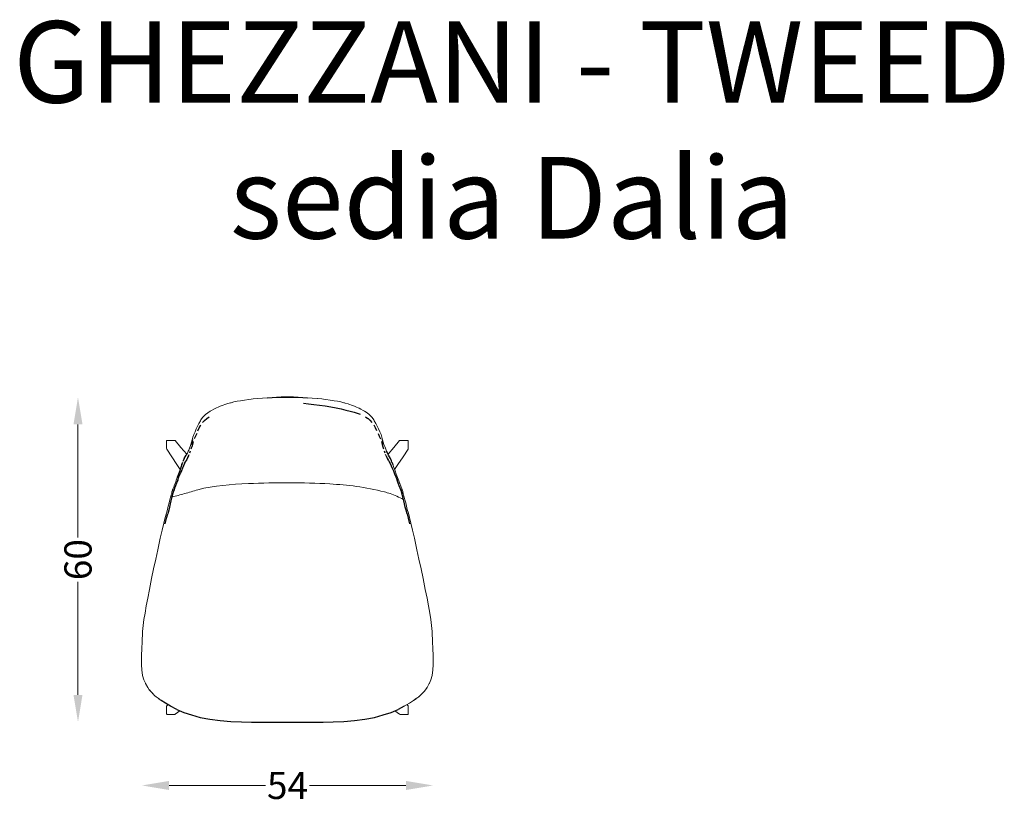
# Model space of a CAD drawing. Units: millimetres. Extents: x 89 to 272, y 31 to 289.
# Drawn here: x 89 to 270, y 145 to 289 of the extents above; entities that cross this region are included whole.
import ezdxf

# ---------------------------------------------------------------- set-up
doc = ezdxf.new("R2010")
doc.units = ezdxf.units.MM
for name, color, linetype, lineweight in [('2d pianta', 7, 'Continuous', 13), ('Quote', 6, 'Continuous', 13), ('Testo', 7, 'Continuous', 25)]:
    doc.layers.add(name, color=color, linetype=linetype, lineweight=lineweight)
doc.styles.add('arial', font='arial.ttf')
doc.styles.add('ROMANS', font='arial.ttf')
doc.dimstyles.new('1-1', dxfattribs={"dimtxt": 10, "dimasz": 10, "dimexe": 10, "dimexo": 50, "dimgap": 1, "dimtad": 0, "dimdec": 0, "dimzin": 0, "dimtxsty": 'ROMANS', "dimcen": 0.09, "dimclrd": 256, "dimclre": 256, "dimclrt": 256, "dimadec": 0, "dimazin": 0, "dimtfac": 1, "dimtdec": 0, "dimtix": 1, "dimtofl": 0, "dimtmove": 1, "dimatfit": 0, "dimldrblk": 'NONE', "dimfxl": 1, "dimtolj": 1, "dimtzin": 0, "dimlwd": -1, "dimlwe": -1, "dimarcsym": 0})

# ---------------------------------------------------------------- blocks, each defined once
blk = doc.blocks.new('*D2')
at = {"layer": 'Defpoints', "color": 0, "transparency": 16777216}
for p in [(138.96, 219.79), (99.7, 160.03), (139.28, 160.03)]:
    blk.add_point(p, dxfattribs=at)
at = {"layer": 'Quote', "transparency": 16777216}
for p, q in [((99.7, 214.79), (99.7, 194)), ((99.7, 165.03), (99.7, 185.82))]:
    blk.add_line(p, q, dxfattribs=at)
for points in [[(98.87, 214.79), (100.53, 214.79), (99.7, 219.79)], [(98.87, 165.03), (100.53, 165.03), (99.7, 160.03)]]:
    blk.add_solid(points, dxfattribs=at)
at = {"layer": 'Quote', "transparency": 16777216, "insert": (99.7, 189.91), "char_height": 5, "attachment_point": 5, "rotation": 90, "style": 'ROMANS'}
blk.add_mtext('\\A1;60', dxfattribs=at)
blk = doc.blocks.new('_None')
blk = doc.blocks.new('*D3')
at = {"layer": 'Defpoints', "color": 0, "transparency": 16777216}
for p in [(165.08, 171.12), (111.46, 169.6), (165.08, 148.36)]:
    blk.add_point(p, dxfattribs=at)
at = {"layer": 'Quote', "transparency": 16777216}
for p, q in [((116.46, 148.36), (134.2, 148.36)), ((160.08, 148.36), (142.34, 148.36))]:
    blk.add_line(p, q, dxfattribs=at)
for points in [[(116.46, 149.19), (116.46, 147.52), (111.46, 148.36)], [(160.08, 149.19), (160.08, 147.52), (165.08, 148.36)]]:
    blk.add_solid(points, dxfattribs=at)
at = {"layer": 'Quote', "transparency": 16777216, "insert": (138.27, 148.36), "char_height": 5, "attachment_point": 5, "style": 'ROMANS'}
blk.add_mtext('\\A1;54', dxfattribs=at)
blk = doc.blocks.new('Tweed - sedia Dalia_pianta')
at = {"layer": '2d pianta', "lineweight": -3}
for points in [[(-2.7, -0.01), (-1.85, 0), (-0.41, 0), (0.43, 0), (1.27, -0.01)], [(0.41, 0), (0.41, 0), (-0.41, 0), (-1.84, 0), (-1.84, 0)], [(-4.44, -0.09), (-4.42, -0.09), (-3.54, -0.03), (-2.7, -0.01)], [(1.27, -0.01), (2.12, -0.03), (2.99, -0.09), (3.01, -0.09)], [(2.24, -1.12), (2.24, -1.12), (3.18, -1.2), (4.18, -1.31), (5.21, -1.45), (6.24, -1.6), (7.26, -1.77), (8.26, -1.97), (9.18, -2.16), (10.06, -2.35), (10.86, -2.54), (11.56, -2.74), (12.16, -2.93), (12.71, -3.14), (12.71, -3.14)], [(-17.2, -6.16), (-16.96, -5.65), (-16.66, -5.13)], [(-16.66, -5.13), (-16.65, -5.12)], [(-16.34, -4.66), (-15.99, -4.27), (-15.98, -4.26), (-15.57, -3.93)], [(-15.57, -3.93), (-15.12, -3.64)], [(-15.55, -3.91), (-15.1, -3.63)], [(13.67, -3.63), (14.12, -3.91)], [(13.69, -3.64), (14.14, -3.93)], [(14.92, -4.66), (14.56, -4.27), (14.55, -4.26), (14.14, -3.93)], [(15.78, -6.16), (15.53, -5.65), (15.24, -5.13)], [(-17.41, -6.67), (-17.63, -7.18), (-17.86, -7.66)], [(15.98, -6.67), (16.21, -7.18), (16.43, -7.66)], [(-18.35, -8.7), (-18.25, -8.32), (-18.13, -7.83), (-18.12, -7.8), (-18.12, -7.77)], [(-18.04, -8.18), (-18.17, -8.67), (-18.28, -9.11)], [(-18.04, -8.18), (-18.04, -8.16)], [(16.61, -8.16), (16.62, -8.18)], [(16.62, -8.18), (16.74, -8.67), (16.85, -9.11)], [(16.7, -7.8), (16.71, -7.83), (16.83, -8.32), (16.93, -8.69)], [(-19.69, -11.29), (-19.5, -10.95), (-19.33, -10.66)], [(-19.64, -12.21), (-19.46, -11.89), (-19.3, -11.61), (-19.17, -11.35), (-19.03, -11.08), (-18.89, -10.81), (-18.87, -10.79)], [(-18.89, -10.81), (-19.02, -11.06), (-19.16, -11.33), (-19.29, -11.59), (-19.3, -11.61)], [(-18.89, -10.81), (-18.77, -10.54)], [(-18.66, -10.22), (-18.53, -9.88)], [(-18.4, -9.5), (-18.28, -9.11), (-18.27, -9.08), (-18.28, -9.11)], [(16.84, -9.08), (16.85, -9.11), (16.97, -9.5)], [(17.1, -9.88), (17.23, -10.23)], [(17.46, -10.81), (17.34, -10.54)], [(17.45, -10.79), (17.46, -10.81), (17.6, -11.08), (17.74, -11.34), (17.87, -11.61), (18.04, -11.89), (18.21, -12.21)], [(17.91, -10.66), (17.76, -10.39), (17.63, -10.11), (17.54, -9.94)], [(18.26, -11.29), (18.08, -10.95), (17.91, -10.66)], [(-20.12, -12.35), (-20.33, -12.91), (-20.54, -13.51), (-20.75, -14.14), (-20.98, -14.76)], [(-19.64, -12.21), (-19.82, -12.59), (-20.02, -13.04), (-20.23, -13.54), (-20.44, -14.08)], [(-20.12, -12.35), (-19.96, -11.95)], [(-19.69, -11.29), (-19.87, -11.71), (-19.93, -11.85)], [(17.87, -11.61), (17.86, -11.59), (17.73, -11.32)], [(18.21, -12.21), (18.39, -12.59), (18.59, -13.04), (18.8, -13.54), (19.01, -14.08)], [(18.54, -11.95), (18.44, -11.71), (18.26, -11.29)], [(18.54, -11.95), (18.69, -12.35)], [(-20.9, -15.26), (-20.67, -14.67), (-20.45, -14.1), (-20.44, -14.08)], [(19.01, -14.08), (19.02, -14.1), (19.24, -14.67), (19.47, -15.26)], [(-20.9, -15.26), (-21.12, -15.83), (-21.31, -16.33), (-21.47, -16.74), (-21.58, -17.03), (-21.65, -17.22), (-21.7, -17.35), (-21.73, -17.44), (-21.76, -17.54), (-21.8, -17.67), (-21.85, -17.86), (-21.92, -18.14), (-22.02, -18.54), (-22.14, -19.04), (-22.28, -19.59), (-22.42, -20.2), (-22.56, -20.8), (-22.75, -21.46)], [(21.32, -21.46), (21.13, -20.8), (20.99, -20.2), (20.85, -19.59), (20.71, -19.04), (20.59, -18.54), (20.49, -18.14), (20.42, -17.86), (20.37, -17.67), (20.33, -17.54), (20.3, -17.44), (20.27, -17.35), (20.23, -17.22), (20.16, -17.03), (20.04, -16.74), (19.89, -16.33), (19.69, -15.83), (19.47, -15.26)], [(-23.2, -23.29), (-23.2, -23.28), (-22.95, -22.27), (-22.75, -21.46)], [(21.32, -21.46), (21.53, -22.27), (21.77, -23.28), (21.77, -23.29)], [(-22.23, -56.87), (-23.18, -56.32), (-23.94, -55.82)], [(-21.09, -57.44), (-22.22, -56.87), (-22.23, -56.87)], [(-21.09, -57.44), (-19.8, -57.99), (-18.35, -58.46), (-16.74, -58.9), (-14.98, -59.23), (-13.09, -59.49), (-11.13, -59.65), (-9.17, -59.74), (-7.31, -59.77), (-5.59, -59.8), (-3.99, -59.79), (-2.48, -59.76), (-0.41, -59.76), (1.05, -59.76), (2.56, -59.79), (4.16, -59.8), (5.88, -59.77), (7.74, -59.74), (9.7, -59.65), (11.66, -59.49), (13.56, -59.23), (15.31, -58.9), (16.93, -58.46), (18.38, -57.99), (19.67, -57.44)], [(20.81, -56.87), (20.79, -56.87), (19.67, -57.44)]]:
    blk.add_lwpolyline(points, dxfattribs=at)
at = {"layer": '2d pianta'}
for points in [[(-13.75, -1.95), (-13.91, -2.03), (-14.24, -2.18), (-13.75, -1.95), (-13.43, -1.8)], [(-13.43, -1.8), (-13.07, -1.66)], [(-12.54, -1.46), (-12.7, -1.52), (-13.07, -1.66)], [(-12.54, -1.46), (-12.21, -1.35), (-12.05, -1.29)], [(-11.65, -1.17), (-11.88, -1.23), (-12.05, -1.29)], [(-11.65, -1.17), (-11.21, -1.04)], [(-10.55, -0.87), (-11.08, -1), (-11.21, -1.04)], [(-10.55, -0.87), (-9.96, -0.75), (-9.96, -0.75)], [(-9.32, -0.63), (-9.96, -0.75)], [(-7.37, -0.36), (-7.82, -0.41), (-8.6, -0.51), (-9.32, -0.63), (-9.32, -0.63)], [(-7.37, -0.36), (-7.04, -0.32), (-6.17, -0.23)], [(-4.42, -0.09), (-6.17, -0.23)], [(3.85, -0.15), (3.01, -0.09)], [(4.8, -0.24), (3.85, -0.15), (5.62, -0.32), (5.94, -0.36)], [(7.89, -0.63), (7.89, -0.63), (7.17, -0.51), (6.39, -0.41), (5.94, -0.36)], [(7.89, -0.63), (8.54, -0.75)], [(8.54, -0.75), (8.54, -0.75), (9.12, -0.87)], [(9.78, -1.04), (9.66, -1), (9.12, -0.87)], [(9.78, -1.04), (9.93, -1.07)], [(10.62, -1.29), (10.46, -1.23), (9.93, -1.07)], [(10.62, -1.29), (10.79, -1.35), (11.11, -1.46)], [(11.64, -1.66), (11.28, -1.52), (11.11, -1.46)], [(12, -1.8), (11.64, -1.66)], [(12, -1.8), (12.32, -1.95), (12.81, -2.18), (12.48, -2.03), (12.32, -1.95)], [(-16.31, -3.72), (-15.96, -3.34)], [(-15.38, -2.86), (-15.78, -3.19), (-15.96, -3.34)], [(-15.38, -2.86), (-14.94, -2.59)], [(-14.24, -2.18), (-14.68, -2.44), (-14.94, -2.59)], [(13.51, -2.59), (13.25, -2.44), (12.81, -2.18)], [(13.51, -2.59), (13.95, -2.86)], [(14.53, -3.34), (14.35, -3.19), (13.95, -2.86)], [(14.53, -3.34), (14.89, -3.72)], [(-16.72, -4.31), (-17.01, -4.82), (-17.27, -5.32), (-17.48, -5.84), (-17.71, -6.35), (-17.94, -6.83), (-18.11, -7.33)], [(-16.4, -3.86), (-16.31, -3.72), (-16.62, -4.18), (-16.72, -4.31)], [(15.29, -4.31), (15.2, -4.18), (14.89, -3.72), (14.98, -3.86)], [(15.29, -4.31), (15.58, -4.82), (15.84, -5.32), (16.06, -5.84), (16.28, -6.35), (16.52, -6.83), (16.69, -7.33)], [(-22.93, -7.97), (-22.96, -8.05), (-22.96, -8.48), (-22.96, -9.02), (-22.96, -9.45), (-22.93, -9.53), (-22, -10.97), (-21.07, -12.36), (-20.45, -13.27)], [(-22.93, -7.97), (-22.86, -7.95), (-22.42, -7.95), (-22.43, -7.95), (-22.72, -7.95)], [(-21.89, -7.95), (-22.42, -7.95)], [(-21.46, -7.95), (-21.9, -7.95), (-21.89, -7.95), (-21.45, -7.95)], [(-21.45, -7.95), (-21.38, -7.97), (-20.3, -9.27), (-19.24, -10.48)], [(-18.87, -9.71), (-18.76, -9.39), (-18.62, -9.05), (-18.48, -8.67), (-18.35, -8.26), (-18.23, -7.82)], [(-18.11, -7.33), (-18.23, -7.82), (-18.23, -7.82)], [(16.8, -7.82), (16.8, -7.82), (16.69, -7.33)], [(17.44, -9.71), (17.33, -9.39), (17.2, -9.05), (17.06, -8.67), (16.93, -8.26), (16.8, -7.82)], [(20.03, -7.95), (19.95, -7.97), (18.87, -9.27), (17.81, -10.48)], [(21.51, -7.97), (21.53, -8.05), (21.53, -8.48), (21.53, -9.02), (21.53, -9.45), (21.51, -9.53), (20.57, -10.97), (19.64, -12.36), (19.03, -13.27)], [(20.03, -7.95), (20.46, -7.95), (20.47, -7.95), (20.04, -7.95)], [(20.46, -7.95), (21, -7.95)], [(21.3, -7.95), (21, -7.95), (21, -7.95), (21.43, -7.95), (21.51, -7.97)], [(-18.97, -9.94), (-19.05, -10.11), (-19.19, -10.39), (-19.33, -10.66)], [(-19.2, -10.41), (-19.13, -10.27), (-19.11, -10.23)], [(-18.97, -9.94), (-18.87, -9.71)], [(17.44, -9.71), (17.44, -9.71), (17.54, -9.94)], [(17.69, -10.23), (17.7, -10.27), (17.78, -10.41)], [(19.55, -14.76), (19.33, -14.14), (19.11, -13.51), (18.9, -12.91), (18.69, -12.35)], [(-21.4, -15.9), (-21.54, -16.29), (-21.64, -16.55), (-21.69, -16.69), (-21.72, -16.77), (-21.73, -16.8)], [(-21.21, -15.4), (-21.38, -15.85), (-21.4, -15.9), (-21.21, -15.4), (-21.16, -15.28)], [(-20.98, -14.76), (-21.16, -15.28)], [(19.55, -14.76), (19.78, -15.4), (19.97, -15.9), (19.95, -15.85), (19.78, -15.4)], [(-22.79, -20.65), (-22.64, -20.03), (-22.48, -19.44), (-22.34, -18.89), (-22.21, -18.41), (-22.11, -18.04), (-22.05, -17.8), (-22.01, -17.65), (-21.99, -17.58), (-21.98, -17.55), (-21.98, -17.52), (-21.98, -17.5), (-21.97, -17.48), (-21.97, -17.45), (-21.96, -17.4), (-21.95, -17.35), (-21.93, -17.3), (-21.92, -17.27), (-21.9, -17.22), (-21.88, -17.2), (-21.86, -17.18), (-21.85, -17.17)], [(-21.83, -16.99), (-21.84, -17.03), (-21.86, -17.06), (-21.86, -17.1), (-21.86, -17.13), (-21.85, -17.16), (-21.85, -17.19), (-21.84, -17.24)], [(-21.74, -16.8), (-21.73, -16.78)], [(20.4, -16.99), (20.42, -17.03), (20.43, -17.06), (20.43, -17.1), (20.43, -17.13), (20.43, -17.16), (20.42, -17.19), (20.41, -17.24)], [(21.36, -20.65), (21.21, -20.03), (21.06, -19.44), (20.91, -18.89), (20.78, -18.41), (20.68, -18.04), (20.62, -17.8), (20.58, -17.65), (20.56, -17.58), (20.55, -17.55), (20.55, -17.52), (20.55, -17.5), (20.55, -17.48), (20.54, -17.45), (20.53, -17.4), (20.52, -17.35), (20.51, -17.3), (20.49, -17.27), (20.47, -17.22), (20.45, -17.2), (20.44, -17.18), (20.42, -17.17)], [(-24.94, -29.82), (-24.54, -28.07), (-24.13, -25.93), (-23.77, -24.46), (-23.47, -23.18), (-23.21, -22.15), (-22.99, -21.33), (-22.79, -20.65), (-22.78, -20.62)], [(21.35, -20.62), (21.36, -20.65), (21.57, -21.33), (21.78, -22.15), (22.04, -23.18), (22.34, -24.46), (22.71, -25.93), (23.11, -28.07), (23.51, -29.82)], [(-24.94, -29.82), (-25.35, -31.59), (-25.35, -31.59)], [(23.92, -31.59), (23.92, -31.59), (23.51, -29.82)], [(-26.84, -52.67), (-26.86, -52.63), (-27.13, -51.97), (-27.36, -51.17), (-27.38, -51.12), (-27.5, -50.19), (-27.54, -49.19), (-27.54, -47.65), (-27.51, -46.13), (-27.45, -45.11), (-27.37, -43.08), (-27.26, -42.01), (-27.11, -40.9), (-26.92, -39.71), (-26.7, -38.4), (-26.42, -36.96), (-26.09, -35.37), (-25.73, -33.36), (-25.35, -31.59)], [(25.41, -52.67), (25.43, -52.63), (25.7, -51.97), (25.93, -51.17), (25.95, -51.12), (26.07, -50.19), (26.11, -49.19), (26.11, -47.65), (26.08, -46.13), (26.02, -45.11), (25.94, -43.08), (25.83, -42.01), (25.68, -40.9), (25.49, -39.71), (25.27, -38.4), (25, -36.96), (24.66, -35.37), (24.3, -33.36), (23.92, -31.59)], [(-26.14, -53.82), (-26.13, -53.83), (-26.43, -53.4), (-26.84, -52.67), (-26.32, -53.56)], [(-25.87, -54.15), (-26.12, -53.84), (-26.13, -53.83), (-25.88, -54.14)], [(-25.87, -54.15), (-25.68, -54.35), (-25.56, -54.48)], [(24.44, -54.15), (24.26, -54.35), (24.14, -54.48)], [(24.45, -54.14), (24.71, -53.83), (24.69, -53.84), (24.44, -54.15)], [(24.89, -53.56), (25.02, -53.38), (25, -53.4), (24.71, -53.83), (24.71, -53.82)], [(25.02, -53.38), (25.39, -52.69)], [(25.41, -52.67), (25.39, -52.69)], [(-25.45, -54.6), (-25.47, -54.58), (-25.54, -54.5), (-25.56, -54.48)], [(-25.45, -54.6), (-25.23, -54.83), (-25.12, -54.92)], [(-25.1, -54.94), (-24.91, -55.09), (-24.89, -55.11), (-25.1, -54.94), (-25.12, -54.92)], [(-24.53, -55.39), (-24.89, -55.11)], [(-24.39, -55.49), (-23.96, -55.81), (-23.94, -55.82), (-24.51, -55.4), (-24.53, -55.39)], [(22.52, -55.82), (21.75, -56.32), (20.81, -56.87)], [(23.1, -55.39), (23.08, -55.4), (22.52, -55.82), (22.53, -55.81), (22.97, -55.49)], [(23.1, -55.39), (23.47, -55.11)], [(23.69, -54.92), (23.67, -54.94), (23.47, -55.11), (23.48, -55.09), (23.64, -54.96)], [(24.02, -54.6), (23.8, -54.83), (23.69, -54.92)], [(24.14, -54.48), (24.12, -54.5), (24.04, -54.58), (24.02, -54.6)], [(-20.49, -57.7), (-21.38, -58.33), (-21.45, -58.36), (-21.89, -58.36), (-22.42, -58.36), (-22.86, -58.36), (-22.93, -58.33), (-22.96, -58.26), (-22.96, -57.82), (-22.96, -57.29), (-22.96, -56.85), (-22.93, -56.78), (-22.73, -56.58)], [(19.06, -57.7), (19.95, -58.33), (20.03, -58.36), (20.46, -58.36), (21, -58.36), (21.43, -58.36), (21.51, -58.33), (21.53, -58.26), (21.53, -57.82), (21.53, -57.29), (21.53, -56.85), (21.51, -56.78), (21.31, -56.58)]]:
    blk.add_lwpolyline(points, dxfattribs=at)
for points in [[(20.35, -16.86), (20.33, -16.83), (19.97, -15.9), (20.33, -16.84), (20.35, -16.87), (20.36, -16.9), (20.38, -16.94), (20.4, -16.99), (20.38, -16.94), (20.36, -16.9)], [(-21.79, -16.9), (-21.81, -16.94), (-21.83, -16.99), (-21.81, -16.94), (-21.79, -16.9), (-21.77, -16.87), (-21.76, -16.84), (-21.74, -16.8), (-21.76, -16.83), (-21.77, -16.86)]]:
    blk.add_lwpolyline(points, close=True, dxfattribs=at)
blk.add_spline([(-21.97, -18.34), (-19.64, -17.74), (-17.22, -17.03), (-7.9, -15.9), (7.12, -15.95), (11.98, -16.4), (17.15, -17.42), (18.21, -17.74), (20.65, -18.79)], degree=3, dxfattribs=at)

msp = doc.modelspace()

# ---------------------------------------------------------------- block references
at = {"layer": '2d pianta'}
msp.add_blockref('Tweed - sedia Dalia_pianta', (138.96, 219.79), dxfattribs=at)

# ---------------------------------------------------------------- texts
at = {"layer": 'Testo', "linetype": 'Continuous', "insert": (179.6, 288.99), "char_height": 15, "attachment_point": 2, "style": 'arial'}
msp.add_mtext_dynamic_manual_height_columns('GHEZZANI - TWEED\\Psedia Dalia', width=247.0611, gutter_width=1, heights=[0], dxfattribs=at)

# ---------------------------------------------------------------- dimensions: what is measured, and where the dimension line sits
at = {"layer": 'Quote'}
dim = msp.add_linear_dim(base=(99.7, 160.03), p1=(138.96, 219.79), p2=(139.28, 160.03), angle=90, dimstyle='1-1', override={"dimscale": 0.5, "dimse1": 1, "dimse2": 1}, dxfattribs=at)
dim.commit()
dim.dimension.update_dxf_attribs({"geometry": '*D2', "text_midpoint": (99.7, 189.91)})
dim = msp.add_linear_dim(base=(165.08, 148.36), p1=(111.46, 169.6), p2=(165.08, 171.12), dimstyle='1-1', override={"dimscale": 0.5, "dimse1": 1, "dimse2": 1}, dxfattribs=at)
dim.commit()
dim.dimension.update_dxf_attribs({"geometry": '*D3', "text_midpoint": (138.27, 148.36)})

doc.saveas('drawing.dxf')
